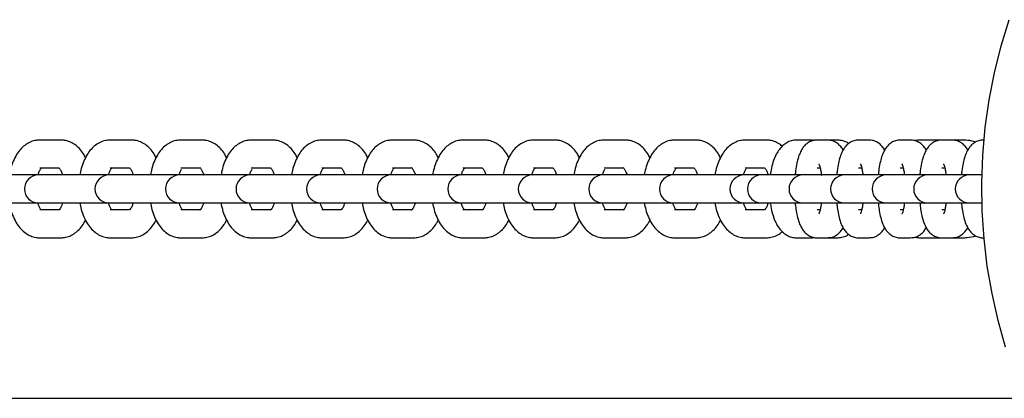
# Model space of a CAD drawing. Units: millimetres. Extents: x 0 to 1485, y 0 to 1050.
# Drawn here: x 1022 to 1043, y 748 to 757 of the extents above; entities that cross this region are included whole.
import ezdxf

# ---------------------------------------------------------------- set-up
doc = ezdxf.new("R2010")
doc.units = ezdxf.units.MM
doc.header["$LTSCALE"] = 50
doc.layers.add('SCHWARZ', color=7, linetype='Continuous')

msp = doc.modelspace()

# ---------------------------------------------------------------- linework, layer by layer
at = {"color": 7, "linetype": 'Continuous', "lineweight": 25}
for p, q in [((1022.659, 754.012), (1022.204, 754.012)), ((1024.176, 754.012), (1023.721, 754.012)), ((1025.693, 754.012), (1025.238, 754.012)), ((1027.209, 754.012), (1026.754, 754.012)), ((1028.726, 754.012), (1028.271, 754.012)), ((1030.243, 754.012), (1029.788, 754.012)), ((1031.76, 754.012), (1031.305, 754.012)), ((1033.277, 754.012), (1032.822, 754.012)), ((1034.794, 754.012), (1034.339, 754.012)), ((1036.311, 754.012), (1035.855, 754.012)), ((1037.827, 754.012), (1037.372, 754.012)), ((1038.819, 754.012), (1038.476, 754.012)), ((1038.87, 754.005), (1038.819, 754.012)), ((1038.889, 754.012), (1038.85, 754.008)), ((1038.918, 754.012), (1038.889, 754.012)), ((1039.141, 754.012), (1038.918, 754.012)), ((1039.344, 754.012), (1039.141, 754.012)), ((1040.035, 754.012), (1039.811, 754.012)), ((1040.928, 754.012), (1040.705, 754.012)), ((1041.599, 754.012), (1041.163, 754.012)), ((1041.822, 754.012), (1041.599, 754.012)), ((1042.035, 754.012), (1041.822, 754.012)), ((1042.506, 754.012), (1042.492, 754.012)), ((1022.204, 753.412), (1022.616, 753.412)), ((1023.721, 753.412), (1024.133, 753.412)), ((1025.238, 753.412), (1025.65, 753.412)), ((1026.754, 753.412), (1027.167, 753.412)), ((1028.271, 753.412), (1028.684, 753.412)), ((1029.788, 753.412), (1030.2, 753.412)), ((1031.305, 753.412), (1031.717, 753.412)), ((1032.822, 753.412), (1033.234, 753.412)), ((1034.339, 753.412), (1034.751, 753.412)), ((1035.855, 753.412), (1036.268, 753.412)), ((1037.372, 753.412), (1037.785, 753.412)), ((1038.918, 753.412), (1038.984, 753.412)), ((1039.811, 753.412), (1039.877, 753.412)), ((1040.705, 753.412), (1040.771, 753.412)), ((1041.599, 753.412), (1041.664, 753.412)), ((1022.176, 753.262), (1021.206, 753.262)), ((1022.268, 753.262), (1022.176, 753.262)), ((1022.723, 753.262), (1022.268, 753.262)), ((1023.693, 753.262), (1022.723, 753.262)), ((1023.785, 753.262), (1023.693, 753.262)), ((1024.24, 753.262), (1023.785, 753.262)), ((1025.21, 753.262), (1024.24, 753.262)), ((1025.302, 753.262), (1025.21, 753.262)), ((1025.757, 753.262), (1025.302, 753.262)), ((1026.726, 753.262), (1025.757, 753.262)), ((1026.818, 753.262), (1026.726, 753.262)), ((1027.274, 753.262), (1026.818, 753.262)), ((1028.243, 753.262), (1027.274, 753.262)), ((1028.335, 753.262), (1028.243, 753.262)), ((1028.79, 753.262), (1028.335, 753.262)), ((1029.76, 753.262), (1028.79, 753.262)), ((1029.852, 753.262), (1029.76, 753.262)), ((1030.307, 753.262), (1029.852, 753.262)), ((1031.277, 753.262), (1030.307, 753.262)), ((1031.369, 753.262), (1031.277, 753.262)), ((1031.824, 753.262), (1031.369, 753.262)), ((1032.794, 753.262), (1031.824, 753.262)), ((1032.886, 753.262), (1032.794, 753.262)), ((1033.341, 753.262), (1032.886, 753.262)), ((1034.311, 753.262), (1033.341, 753.262)), ((1034.403, 753.262), (1034.311, 753.262)), ((1034.858, 753.262), (1034.403, 753.262)), ((1035.828, 753.262), (1034.858, 753.262)), ((1035.92, 753.262), (1035.828, 753.262)), ((1036.375, 753.262), (1035.92, 753.262)), ((1037.344, 753.262), (1036.375, 753.262)), ((1037.436, 753.262), (1037.344, 753.262)), ((1037.721, 753.262), (1037.436, 753.262)), ((1037.744, 753.262), (1037.721, 753.262)), ((1037.968, 753.262), (1037.744, 753.262)), ((1038.615, 753.262), (1037.968, 753.262)), ((1038.638, 753.262), (1038.615, 753.262)), ((1038.861, 753.262), (1038.638, 753.262)), ((1039.508, 753.262), (1038.861, 753.262)), ((1039.532, 753.262), (1039.508, 753.262)), ((1039.755, 753.262), (1039.532, 753.262)), ((1040.402, 753.262), (1039.755, 753.262)), ((1040.425, 753.262), (1040.402, 753.262)), ((1040.649, 753.262), (1040.425, 753.262)), ((1041.295, 753.262), (1040.649, 753.262)), ((1041.319, 753.262), (1041.295, 753.262)), ((1041.542, 753.262), (1041.319, 753.262)), ((1042.189, 753.262), (1041.542, 753.262)), ((1042.212, 753.262), (1042.189, 753.262)), ((1042.436, 753.262), (1042.212, 753.262)), ((1042.462, 753.262), (1042.436, 753.262)), ((1021.206, 752.662), (1022.176, 752.662)), ((1022.176, 752.662), (1022.268, 752.662)), ((1022.268, 752.662), (1022.723, 752.662)), ((1022.723, 752.662), (1023.693, 752.662)), ((1023.693, 752.662), (1023.785, 752.662)), ((1023.785, 752.662), (1024.24, 752.662)), ((1024.24, 752.662), (1025.21, 752.662)), ((1025.21, 752.662), (1025.302, 752.662)), ((1025.302, 752.662), (1025.757, 752.662)), ((1025.757, 752.662), (1026.726, 752.662)), ((1026.726, 752.662), (1026.818, 752.662)), ((1026.818, 752.662), (1027.274, 752.662)), ((1027.274, 752.662), (1028.243, 752.662)), ((1028.243, 752.662), (1028.335, 752.662)), ((1028.335, 752.662), (1028.79, 752.662)), ((1028.79, 752.662), (1029.76, 752.662)), ((1029.76, 752.662), (1029.852, 752.662)), ((1029.852, 752.662), (1030.307, 752.662)), ((1030.307, 752.662), (1031.277, 752.662)), ((1031.277, 752.662), (1031.369, 752.662)), ((1031.369, 752.662), (1031.824, 752.662)), ((1031.824, 752.662), (1032.794, 752.662)), ((1032.794, 752.662), (1032.886, 752.662)), ((1032.886, 752.662), (1033.341, 752.662)), ((1033.341, 752.662), (1034.311, 752.662)), ((1034.311, 752.662), (1034.403, 752.662)), ((1034.403, 752.662), (1034.858, 752.662)), ((1034.858, 752.662), (1035.828, 752.662)), ((1035.828, 752.662), (1035.92, 752.662)), ((1035.92, 752.662), (1036.375, 752.662)), ((1036.375, 752.662), (1037.344, 752.662)), ((1037.344, 752.662), (1037.436, 752.662)), ((1037.436, 752.662), (1037.721, 752.662)), ((1037.721, 752.662), (1037.744, 752.662)), ((1037.744, 752.662), (1037.968, 752.662)), ((1037.968, 752.662), (1038.615, 752.662)), ((1038.615, 752.662), (1038.638, 752.662)), ((1038.638, 752.662), (1038.861, 752.662)), ((1038.861, 752.662), (1039.508, 752.662)), ((1039.508, 752.662), (1039.532, 752.662)), ((1039.532, 752.662), (1039.755, 752.662)), ((1039.755, 752.662), (1040.402, 752.662)), ((1040.402, 752.662), (1040.425, 752.662)), ((1040.425, 752.662), (1040.649, 752.662)), ((1040.649, 752.662), (1041.295, 752.662)), ((1041.295, 752.662), (1041.319, 752.662)), ((1041.319, 752.662), (1041.542, 752.662)), ((1041.542, 752.662), (1042.189, 752.662)), ((1042.189, 752.662), (1042.212, 752.662)), ((1042.212, 752.662), (1042.436, 752.662)), ((1042.436, 752.662), (1042.462, 752.662)), ((1022.615, 752.512), (1022.204, 752.512)), ((1024.132, 752.512), (1023.721, 752.512)), ((1025.649, 752.512), (1025.238, 752.512)), ((1027.166, 752.512), (1026.754, 752.512)), ((1028.683, 752.512), (1028.271, 752.512)), ((1030.2, 752.512), (1029.788, 752.512)), ((1031.717, 752.512), (1031.305, 752.512)), ((1033.233, 752.512), (1032.822, 752.512)), ((1034.75, 752.512), (1034.339, 752.512)), ((1036.267, 752.512), (1035.855, 752.512)), ((1037.784, 752.512), (1037.372, 752.512)), ((1038.983, 752.512), (1038.918, 752.512)), ((1039.877, 752.512), (1039.811, 752.512)), ((1040.77, 752.512), (1040.705, 752.512)), ((1041.664, 752.512), (1041.599, 752.512)), ((1022.204, 751.912), (1022.659, 751.912)), ((1023.721, 751.912), (1024.176, 751.912)), ((1025.238, 751.912), (1025.693, 751.912)), ((1026.754, 751.912), (1027.209, 751.912)), ((1028.271, 751.912), (1028.726, 751.912)), ((1029.788, 751.912), (1030.243, 751.912)), ((1031.305, 751.912), (1031.76, 751.912)), ((1032.822, 751.912), (1033.277, 751.912)), ((1034.339, 751.912), (1034.794, 751.912)), ((1035.855, 751.912), (1036.311, 751.912)), ((1037.372, 751.912), (1037.827, 751.912)), ((1038.476, 751.912), (1038.819, 751.912)), ((1038.819, 751.912), (1038.869, 751.919)), ((1038.824, 751.917), (1038.889, 751.912)), ((1038.889, 751.912), (1038.918, 751.912)), ((1038.911, 751.912), (1038.918, 751.912)), ((1038.918, 751.912), (1039.141, 751.912)), ((1039.141, 751.912), (1039.344, 751.912)), ((1039.805, 751.912), (1039.811, 751.912)), ((1039.811, 751.912), (1040.035, 751.912)), ((1040.698, 751.912), (1040.705, 751.912)), ((1040.705, 751.912), (1040.928, 751.912)), ((1041.163, 751.912), (1041.599, 751.912)), ((1041.592, 751.912), (1041.599, 751.912)), ((1041.599, 751.912), (1041.822, 751.912)), ((1041.822, 751.912), (1042.035, 751.912)), ((1042.485, 751.912), (1042.492, 751.912)), ((1042.492, 751.912), (1042.506, 751.912))]:
    msp.add_line(p, q, dxfattribs=at)
at = {"color": 7, "linetype": 'Continuous', "lineweight": 25, "flags": 128}
msp.add_lwpolyline([(1042.972, 749.562), (1042.811, 750.131), (1042.679, 750.711), (1042.578, 751.298), (1042.507, 751.892), (1042.467, 752.489), (1042.459, 753.088), (1042.481, 753.687), (1042.533, 754.283), (1042.617, 754.874), (1042.731, 755.459), (1042.875, 756.034), (1043.049, 756.599)], dxfattribs=at)
at = {"color": 7, "linetype": 'Continuous', "lineweight": 25}
for centre in [(1022.176, 752.962), (1023.693, 752.962), (1025.21, 752.962), (1026.726, 752.962), (1028.243, 752.962), (1029.76, 752.962), (1031.277, 752.962), (1032.794, 752.962), (1034.311, 752.962), (1035.828, 752.962), (1037.344, 752.962), (1037.721, 752.962), (1038.615, 752.962), (1039.508, 752.962), (1040.402, 752.962), (1041.295, 752.962), (1042.189, 752.962)]:
    msp.add_arc(centre, 0.3, 90, 270, dxfattribs=at)
for points, knots in [([(1022.204, 754.012), (1022.169, 754.01), (1022.094, 754.005), (1021.984, 753.965), (1021.879, 753.9), (1021.786, 753.812), (1021.703, 753.699), (1021.634, 753.561), (1021.581, 753.414), (1021.561, 753.309), (1021.552, 753.262)], [0, 0, 0, 0, 0.100147, 0.217677, 0.335511, 0.458808, 0.591466, 0.733939, 0.881621, 1, 1, 1, 1]), ([(1023.19, 753.63), (1023.176, 753.658), (1023.14, 753.732), (1023.063, 753.827), (1022.964, 753.916), (1022.855, 753.976), (1022.751, 754.007), (1022.685, 754.01), (1022.659, 754.012)], [0, 0, 0, 0, 0.129433, 0.33752, 0.530383, 0.711085, 0.885151, 1, 1, 1, 1]), ([(1023.721, 754.012), (1023.686, 754.01), (1023.611, 754.005), (1023.501, 753.965), (1023.396, 753.9), (1023.303, 753.812), (1023.22, 753.699), (1023.15, 753.561), (1023.098, 753.414), (1023.078, 753.309), (1023.069, 753.262)], [0, 0, 0, 0, 0.100147, 0.2176768, 0.3355113, 0.4588085, 0.591466, 0.7339392, 0.8816209, 1, 1, 1, 1]), ([(1024.706, 753.63), (1024.693, 753.658), (1024.656, 753.732), (1024.58, 753.827), (1024.481, 753.916), (1024.372, 753.976), (1024.268, 754.007), (1024.202, 754.01), (1024.176, 754.012)], [0, 0, 0, 0, 0.129433, 0.33752, 0.530383, 0.711085, 0.885151, 1, 1, 1, 1]), ([(1025.238, 754.012), (1025.203, 754.01), (1025.127, 754.005), (1025.017, 753.965), (1024.913, 753.9), (1024.819, 753.812), (1024.737, 753.699), (1024.667, 753.561), (1024.615, 753.414), (1024.595, 753.309), (1024.586, 753.262)], [0, 0, 0, 0, 0.100147, 0.2176768, 0.3355113, 0.4588085, 0.591466, 0.7339392, 0.8816209, 1, 1, 1, 1]), ([(1026.223, 753.63), (1026.209, 753.658), (1026.173, 753.732), (1026.097, 753.827), (1025.998, 753.916), (1025.889, 753.976), (1025.785, 754.007), (1025.719, 754.01), (1025.693, 754.012)], [0, 0, 0, 0, 0.129433, 0.33752, 0.530383, 0.711085, 0.885151, 1, 1, 1, 1]), ([(1026.754, 754.012), (1026.72, 754.01), (1026.644, 754.005), (1026.534, 753.965), (1026.43, 753.9), (1026.336, 753.812), (1026.254, 753.699), (1026.184, 753.561), (1026.132, 753.414), (1026.112, 753.309), (1026.103, 753.262)], [0, 0, 0, 0, 0.100147, 0.217677, 0.335511, 0.458808, 0.591466, 0.733939, 0.881621, 1, 1, 1, 1]), ([(1027.74, 753.63), (1027.726, 753.658), (1027.69, 753.732), (1027.613, 753.827), (1027.515, 753.916), (1027.406, 753.976), (1027.302, 754.007), (1027.236, 754.01), (1027.209, 754.012)], [0, 0, 0, 0, 0.129433, 0.33752, 0.530383, 0.711085, 0.885151, 1, 1, 1, 1]), ([(1028.271, 754.012), (1028.237, 754.01), (1028.161, 754.005), (1028.051, 753.965), (1027.946, 753.9), (1027.853, 753.812), (1027.771, 753.699), (1027.701, 753.561), (1027.648, 753.414), (1027.628, 753.309), (1027.619, 753.262)], [0, 0, 0, 0, 0.100147, 0.217677, 0.335511, 0.458808, 0.591466, 0.733939, 0.881621, 1, 1, 1, 1]), ([(1029.257, 753.63), (1029.243, 753.658), (1029.207, 753.732), (1029.13, 753.827), (1029.032, 753.916), (1028.923, 753.976), (1028.819, 754.007), (1028.753, 754.01), (1028.726, 754.012)], [0, 0, 0, 0, 0.129433, 0.33752, 0.530383, 0.711085, 0.885151, 1, 1, 1, 1]), ([(1029.788, 754.012), (1029.753, 754.01), (1029.678, 754.005), (1029.568, 753.965), (1029.463, 753.9), (1029.37, 753.812), (1029.287, 753.699), (1029.218, 753.561), (1029.165, 753.414), (1029.145, 753.309), (1029.136, 753.262)], [0, 0, 0, 0, 0.100147, 0.217677, 0.335511, 0.458808, 0.591466, 0.733939, 0.881621, 1, 1, 1, 1]), ([(1030.774, 753.63), (1030.76, 753.658), (1030.724, 753.732), (1030.647, 753.827), (1030.549, 753.916), (1030.439, 753.976), (1030.336, 754.007), (1030.269, 754.01), (1030.243, 754.012)], [0, 0, 0, 0, 0.129433, 0.33752, 0.530383, 0.711085, 0.885151, 1, 1, 1, 1]), ([(1031.305, 754.012), (1031.27, 754.01), (1031.195, 754.005), (1031.085, 753.965), (1030.98, 753.9), (1030.887, 753.812), (1030.804, 753.699), (1030.735, 753.561), (1030.682, 753.414), (1030.662, 753.309), (1030.653, 753.262)], [0, 0, 0, 0, 0.100147, 0.217677, 0.335511, 0.458808, 0.591466, 0.733939, 0.881621, 1, 1, 1, 1]), ([(1032.291, 753.63), (1032.277, 753.658), (1032.241, 753.732), (1032.164, 753.827), (1032.065, 753.916), (1031.956, 753.976), (1031.852, 754.007), (1031.786, 754.01), (1031.76, 754.012)], [0, 0, 0, 0, 0.129433, 0.33752, 0.530383, 0.711085, 0.885151, 1, 1, 1, 1]), ([(1032.822, 754.012), (1032.787, 754.01), (1032.712, 754.005), (1032.602, 753.965), (1032.497, 753.9), (1032.404, 753.812), (1032.321, 753.699), (1032.251, 753.561), (1032.199, 753.414), (1032.179, 753.309), (1032.17, 753.262)], [0, 0, 0, 0, 0.100147, 0.217677, 0.335511, 0.458808, 0.591466, 0.733939, 0.881621, 1, 1, 1, 1]), ([(1033.807, 753.63), (1033.794, 753.658), (1033.758, 753.732), (1033.681, 753.827), (1033.582, 753.916), (1033.473, 753.976), (1033.369, 754.007), (1033.303, 754.01), (1033.277, 754.012)], [0, 0, 0, 0, 0.129433, 0.33752, 0.530383, 0.711085, 0.885151, 1, 1, 1, 1]), ([(1034.339, 754.012), (1034.304, 754.01), (1034.229, 754.005), (1034.118, 753.965), (1034.014, 753.9), (1033.92, 753.812), (1033.838, 753.699), (1033.768, 753.561), (1033.716, 753.414), (1033.696, 753.309), (1033.687, 753.262)], [0, 0, 0, 0, 0.100147, 0.217677, 0.335511, 0.458808, 0.591466, 0.733939, 0.881621, 1, 1, 1, 1]), ([(1035.324, 753.63), (1035.31, 753.658), (1035.274, 753.732), (1035.198, 753.827), (1035.099, 753.916), (1034.99, 753.976), (1034.886, 754.007), (1034.82, 754.01), (1034.794, 754.012)], [0, 0, 0, 0, 0.129433, 0.33752, 0.530383, 0.711085, 0.885151, 1, 1, 1, 1]), ([(1035.855, 754.012), (1035.821, 754.01), (1035.745, 754.005), (1035.635, 753.965), (1035.531, 753.9), (1035.437, 753.812), (1035.355, 753.699), (1035.285, 753.561), (1035.233, 753.414), (1035.213, 753.309), (1035.204, 753.262)], [0, 0, 0, 0, 0.100147, 0.217677, 0.335511, 0.458808, 0.591466, 0.733939, 0.881621, 1, 1, 1, 1]), ([(1036.841, 753.63), (1036.827, 753.658), (1036.791, 753.732), (1036.714, 753.827), (1036.616, 753.916), (1036.507, 753.976), (1036.403, 754.007), (1036.337, 754.01), (1036.311, 754.012)], [0, 0, 0, 0, 0.129433, 0.33752, 0.530383, 0.711085, 0.885151, 1, 1, 1, 1]), ([(1037.372, 754.012), (1037.338, 754.01), (1037.262, 754.005), (1037.152, 753.965), (1037.047, 753.9), (1036.954, 753.812), (1036.872, 753.699), (1036.802, 753.561), (1036.75, 753.414), (1036.729, 753.309), (1036.721, 753.262)], [0, 0, 0, 0, 0.100147, 0.217677, 0.335511, 0.458808, 0.591466, 0.733939, 0.881621, 1, 1, 1, 1]), ([(1038.168, 753.878), (1038.155, 753.89), (1038.112, 753.93), (1038.023, 753.975), (1037.92, 754.007), (1037.854, 754.01), (1037.827, 754.012)], [0, 0, 0, 0, 0.143442, 0.473033, 0.790522, 1, 1, 1, 1]), ([(1038.476, 754.012), (1038.438, 754.009), (1038.364, 754.003), (1038.263, 753.958), (1038.177, 753.894), (1038.103, 753.81), (1038.036, 753.704), (1037.98, 753.57), (1037.936, 753.421), (1037.919, 753.312), (1037.912, 753.262)], [0, 0, 0, 0, 0.1112, 0.217253, 0.323975, 0.438423, 0.567983, 0.715976, 0.8702, 1, 1, 1, 1]), ([(1038.918, 754.012), (1038.884, 754.009), (1038.818, 754.003), (1038.731, 753.962), (1038.661, 753.906), (1038.605, 753.838), (1038.557, 753.754), (1038.516, 753.648), (1038.481, 753.513), (1038.458, 753.381), (1038.45, 753.292), (1038.447, 753.262)], [0, 0, 0, 0, 0.096196, 0.186939, 0.275418, 0.368739, 0.476395, 0.613764, 0.764175, 0.919912, 1, 1, 1, 1]), ([(1039.476, 753.793), (1039.472, 753.801), (1039.457, 753.836), (1039.414, 753.889), (1039.344, 753.952), (1039.257, 753.997), (1039.186, 754.011), (1039.147, 754.012), (1039.141, 754.012)], [0, 0, 0, 0, 0.069134, 0.304349, 0.527687, 0.745505, 0.962833, 1, 1, 1, 1]), ([(1039.811, 754.012), (1039.777, 754.009), (1039.711, 754.003), (1039.624, 753.962), (1039.555, 753.906), (1039.499, 753.838), (1039.451, 753.754), (1039.41, 753.648), (1039.375, 753.513), (1039.351, 753.381), (1039.343, 753.292), (1039.34, 753.262)], [0, 0, 0, 0, 0.0961957, 0.1869387, 0.2754179, 0.3687387, 0.4763949, 0.6137644, 0.7641748, 0.9199116, 1, 1, 1, 1]), ([(1039.6, 753.938), (1039.579, 753.95), (1039.525, 753.983), (1039.436, 754.007), (1039.37, 754.01), (1039.344, 754.012)], [0, 0, 0, 0, 0.267267, 0.708726, 1, 1, 1, 1]), ([(1040.37, 753.793), (1040.366, 753.801), (1040.351, 753.836), (1040.307, 753.889), (1040.238, 753.952), (1040.151, 753.997), (1040.079, 754.011), (1040.04, 754.012), (1040.035, 754.012)], [0, 0, 0, 0, 0.069134, 0.304349, 0.527687, 0.745505, 0.962833, 1, 1, 1, 1]), ([(1040.705, 754.012), (1040.671, 754.009), (1040.605, 754.003), (1040.518, 753.962), (1040.448, 753.906), (1040.392, 753.838), (1040.344, 753.754), (1040.303, 753.648), (1040.268, 753.513), (1040.245, 753.381), (1040.237, 753.292), (1040.234, 753.262)], [0, 0, 0, 0, 0.096196, 0.186939, 0.275418, 0.368739, 0.476395, 0.613764, 0.764175, 0.919912, 1, 1, 1, 1]), ([(1041.263, 753.793), (1041.26, 753.801), (1041.244, 753.836), (1041.201, 753.889), (1041.132, 753.952), (1041.044, 753.997), (1040.973, 754.011), (1040.934, 754.012), (1040.928, 754.012)], [0, 0, 0, 0, 0.069134, 0.304349, 0.527687, 0.745505, 0.962833, 1, 1, 1, 1]), ([(1041.163, 754.012), (1041.126, 754.012), (1041.076, 754.012), (1041.027, 754.001), (1041.014, 753.998)], [0, 0, 0, 0, 0.7429066, 1, 1, 1, 1]), ([(1041.599, 754.012), (1041.565, 754.009), (1041.498, 754.003), (1041.412, 753.962), (1041.342, 753.906), (1041.286, 753.838), (1041.238, 753.754), (1041.197, 753.648), (1041.162, 753.513), (1041.138, 753.381), (1041.13, 753.292), (1041.128, 753.262)], [0, 0, 0, 0, 0.096196, 0.186939, 0.275418, 0.368739, 0.476395, 0.613764, 0.764175, 0.919912, 1, 1, 1, 1]), ([(1042.157, 753.793), (1042.153, 753.801), (1042.138, 753.836), (1042.095, 753.889), (1042.025, 753.952), (1041.938, 753.997), (1041.866, 754.011), (1041.828, 754.012), (1041.822, 754.012)], [0, 0, 0, 0, 0.0691336, 0.3043491, 0.5276869, 0.7455048, 0.9628326, 1, 1, 1, 1]), ([(1042.492, 754.012), (1042.458, 754.009), (1042.392, 754.003), (1042.305, 753.962), (1042.235, 753.906), (1042.179, 753.838), (1042.132, 753.754), (1042.09, 753.648), (1042.056, 753.513), (1042.032, 753.381), (1042.024, 753.292), (1042.021, 753.262)], [0, 0, 0, 0, 0.096196, 0.186939, 0.275418, 0.368739, 0.476395, 0.613764, 0.764175, 0.919912, 1, 1, 1, 1]), ([(1042.324, 753.966), (1042.313, 753.971), (1042.245, 753.996), (1042.147, 754.008), (1042.061, 754.011), (1042.035, 754.012)], [0, 0, 0, 0, 0.125295, 0.732514, 1, 1, 1, 1]), ([(1022.167, 753.26), (1022.174, 753.282), (1022.19, 753.334), (1022.217, 753.384), (1022.228, 753.398), (1022.232, 753.402)], [0, 0, 0, 0, 0.332549, 0.779084, 1, 1, 1, 1]), ([(1022.616, 753.421), (1022.616, 753.421), (1022.615, 753.422), (1022.638, 753.398), (1022.667, 753.343), (1022.688, 753.295), (1022.696, 753.262), (1022.696, 753.262)], [0, 0, 0, 0, 0.169179, 0.438108, 0.709774, 0.993337, 1, 1, 1, 1]), ([(1023.684, 753.26), (1023.691, 753.282), (1023.707, 753.334), (1023.734, 753.384), (1023.745, 753.398), (1023.749, 753.402)], [0, 0, 0, 0, 0.332549, 0.779084, 1, 1, 1, 1]), ([(1024.133, 753.421), (1024.132, 753.421), (1024.132, 753.422), (1024.154, 753.398), (1024.183, 753.343), (1024.205, 753.295), (1024.213, 753.262), (1024.213, 753.262)], [0, 0, 0, 0, 0.169179, 0.438108, 0.709774, 0.993337, 1, 1, 1, 1]), ([(1025.201, 753.26), (1025.207, 753.282), (1025.223, 753.334), (1025.247, 753.377), (1025.255, 753.388), (1025.256, 753.389)], [0, 0, 0, 0, 0.404789, 0.948325, 1, 1, 1, 1]), ([(1025.649, 753.421), (1025.649, 753.421), (1025.649, 753.422), (1025.671, 753.398), (1025.7, 753.343), (1025.722, 753.295), (1025.73, 753.262), (1025.73, 753.262)], [0, 0, 0, 0, 0.169179, 0.438108, 0.709774, 0.993337, 1, 1, 1, 1]), ([(1026.717, 753.26), (1026.724, 753.282), (1026.74, 753.334), (1026.763, 753.377), (1026.772, 753.388), (1026.773, 753.389)], [0, 0, 0, 0, 0.404789, 0.948325, 1, 1, 1, 1]), ([(1027.166, 753.421), (1027.166, 753.421), (1027.166, 753.422), (1027.188, 753.398), (1027.217, 753.343), (1027.239, 753.295), (1027.247, 753.262), (1027.247, 753.262)], [0, 0, 0, 0, 0.169179, 0.438108, 0.709774, 0.993337, 1, 1, 1, 1]), ([(1028.234, 753.26), (1028.241, 753.282), (1028.257, 753.334), (1028.284, 753.384), (1028.296, 753.398), (1028.299, 753.402)], [0, 0, 0, 0, 0.332549, 0.779084, 1, 1, 1, 1]), ([(1028.683, 753.421), (1028.683, 753.421), (1028.683, 753.422), (1028.705, 753.398), (1028.734, 753.343), (1028.756, 753.295), (1028.764, 753.262), (1028.764, 753.262)], [0, 0, 0, 0, 0.169179, 0.438108, 0.709774, 0.993337, 1, 1, 1, 1]), ([(1029.751, 753.26), (1029.758, 753.282), (1029.774, 753.334), (1029.801, 753.384), (1029.813, 753.398), (1029.816, 753.402)], [0, 0, 0, 0, 0.332549, 0.779084, 1, 1, 1, 1]), ([(1030.2, 753.421), (1030.2, 753.421), (1030.2, 753.422), (1030.222, 753.398), (1030.251, 753.343), (1030.273, 753.295), (1030.281, 753.262), (1030.281, 753.262)], [0, 0, 0, 0, 0.169179, 0.438108, 0.709774, 0.993337, 1, 1, 1, 1]), ([(1031.268, 753.26), (1031.275, 753.282), (1031.291, 753.334), (1031.318, 753.384), (1031.329, 753.398), (1031.333, 753.402)], [0, 0, 0, 0, 0.332549, 0.779084, 1, 1, 1, 1]), ([(1031.717, 753.421), (1031.717, 753.421), (1031.716, 753.422), (1031.739, 753.398), (1031.768, 753.343), (1031.79, 753.295), (1031.797, 753.262), (1031.798, 753.262)], [0, 0, 0, 0, 0.169179, 0.438108, 0.709774, 0.993337, 1, 1, 1, 1]), ([(1032.785, 753.26), (1032.792, 753.282), (1032.808, 753.334), (1032.835, 753.384), (1032.846, 753.398), (1032.85, 753.402)], [0, 0, 0, 0, 0.332549, 0.779084, 1, 1, 1, 1]), ([(1033.234, 753.421), (1033.234, 753.421), (1033.233, 753.422), (1033.256, 753.398), (1033.284, 753.343), (1033.306, 753.295), (1033.314, 753.262), (1033.314, 753.262)], [0, 0, 0, 0, 0.169179, 0.438108, 0.709774, 0.993337, 1, 1, 1, 1]), ([(1034.302, 753.26), (1034.309, 753.282), (1034.325, 753.334), (1034.348, 753.377), (1034.356, 753.388), (1034.357, 753.389)], [0, 0, 0, 0, 0.404789, 0.948325, 1, 1, 1, 1]), ([(1034.751, 753.421), (1034.75, 753.421), (1034.75, 753.422), (1034.772, 753.398), (1034.801, 753.343), (1034.823, 753.295), (1034.831, 753.262), (1034.831, 753.262)], [0, 0, 0, 0, 0.169179, 0.438108, 0.709774, 0.993337, 1, 1, 1, 1]), ([(1035.819, 753.26), (1035.825, 753.282), (1035.842, 753.334), (1035.869, 753.384), (1035.88, 753.398), (1035.884, 753.402)], [0, 0, 0, 0, 0.3325492, 0.779084, 1, 1, 1, 1]), ([(1036.267, 753.421), (1036.267, 753.421), (1036.267, 753.422), (1036.289, 753.398), (1036.318, 753.343), (1036.34, 753.295), (1036.348, 753.262), (1036.348, 753.262)], [0, 0, 0, 0, 0.169179, 0.438108, 0.709774, 0.993337, 1, 1, 1, 1]), ([(1037.336, 753.262), (1037.343, 753.283), (1037.359, 753.334), (1037.381, 753.377), (1037.39, 753.388), (1037.391, 753.389)], [0, 0, 0, 0, 0.397803, 0.947719, 1, 1, 1, 1]), ([(1037.784, 753.421), (1037.784, 753.421), (1037.784, 753.422), (1037.806, 753.398), (1037.835, 753.343), (1037.857, 753.295), (1037.865, 753.262), (1037.865, 753.262)], [0, 0, 0, 0, 0.169179, 0.438108, 0.709774, 0.993337, 1, 1, 1, 1]), ([(1038.956, 753.499), (1038.956, 753.498), (1038.957, 753.498), (1038.969, 753.469), (1038.984, 753.414), (1039, 753.34), (1039.007, 753.279), (1039.01, 753.253)], [0, 0, 0, 0, 0.125126, 0.320878, 0.546589, 0.801198, 1, 1, 1, 1]), ([(1039.85, 753.499), (1039.85, 753.498), (1039.85, 753.498), (1039.862, 753.469), (1039.878, 753.414), (1039.893, 753.341), (1039.9, 753.281), (1039.904, 753.255)], [0, 0, 0, 0, 0.12575, 0.322477, 0.549314, 0.805192, 1, 1, 1, 1]), ([(1040.743, 753.499), (1040.743, 753.498), (1040.744, 753.498), (1040.756, 753.469), (1040.771, 753.414), (1040.786, 753.343), (1040.793, 753.285), (1040.796, 753.262)], [0, 0, 0, 0, 0.128056, 0.328391, 0.559387, 0.819958, 1, 1, 1, 1]), ([(1041.637, 753.499), (1041.637, 753.498), (1041.637, 753.498), (1041.649, 753.469), (1041.665, 753.414), (1041.68, 753.343), (1041.687, 753.285), (1041.69, 753.262)], [0, 0, 0, 0, 0.128056, 0.328391, 0.559387, 0.819958, 1, 1, 1, 1]), ([(1021.552, 752.662), (1021.561, 752.614), (1021.582, 752.507), (1021.636, 752.355), (1021.71, 752.212), (1021.799, 752.096), (1021.899, 752.008), (1022.007, 751.947), (1022.111, 751.916), (1022.178, 751.913), (1022.204, 751.912)], [0, 0, 0, 0, 0.1206578, 0.2699917, 0.4238294, 0.5615482, 0.689192, 0.8087864, 0.9239894, 1, 1, 1, 1]), ([(1022.225, 752.53), (1022.215, 752.545), (1022.196, 752.576), (1022.177, 752.63), (1022.168, 752.656)], [0, 0, 0, 0, 0.499311, 1, 1, 1, 1]), ([(1022.695, 752.662), (1022.688, 752.64), (1022.672, 752.588), (1022.642, 752.534), (1022.617, 752.503), (1022.616, 752.503), (1022.616, 752.503)], [0, 0, 0, 0, 0.215105, 0.512461, 0.798735, 1, 1, 1, 1]), ([(1023.069, 752.662), (1023.078, 752.614), (1023.099, 752.507), (1023.153, 752.355), (1023.227, 752.212), (1023.316, 752.096), (1023.415, 752.008), (1023.524, 751.947), (1023.628, 751.916), (1023.694, 751.913), (1023.721, 751.912)], [0, 0, 0, 0, 0.1206578, 0.2699917, 0.4238294, 0.5615482, 0.689192, 0.8087864, 0.9239894, 1, 1, 1, 1]), ([(1023.742, 752.53), (1023.732, 752.545), (1023.713, 752.576), (1023.694, 752.63), (1023.685, 752.656)], [0, 0, 0, 0, 0.499311, 1, 1, 1, 1]), ([(1024.212, 752.662), (1024.205, 752.64), (1024.189, 752.588), (1024.159, 752.534), (1024.133, 752.503), (1024.133, 752.503), (1024.133, 752.503)], [0, 0, 0, 0, 0.215105, 0.512461, 0.798735, 1, 1, 1, 1]), ([(1024.586, 752.662), (1024.595, 752.614), (1024.615, 752.507), (1024.67, 752.355), (1024.744, 752.212), (1024.833, 752.096), (1024.932, 752.008), (1025.041, 751.947), (1025.145, 751.916), (1025.211, 751.913), (1025.238, 751.912)], [0, 0, 0, 0, 0.120658, 0.269992, 0.423829, 0.561548, 0.689192, 0.808786, 0.923989, 1, 1, 1, 1]), ([(1025.258, 752.53), (1025.249, 752.545), (1025.23, 752.576), (1025.211, 752.63), (1025.202, 752.656)], [0, 0, 0, 0, 0.499311, 1, 1, 1, 1]), ([(1025.729, 752.662), (1025.722, 752.64), (1025.706, 752.588), (1025.676, 752.534), (1025.65, 752.503), (1025.65, 752.503), (1025.65, 752.503)], [0, 0, 0, 0, 0.215105, 0.512461, 0.798735, 1, 1, 1, 1]), ([(1026.102, 752.662), (1026.112, 752.614), (1026.132, 752.507), (1026.187, 752.355), (1026.261, 752.212), (1026.35, 752.096), (1026.449, 752.008), (1026.558, 751.947), (1026.662, 751.916), (1026.728, 751.913), (1026.754, 751.912)], [0, 0, 0, 0, 0.120658, 0.269992, 0.423829, 0.561548, 0.689192, 0.808786, 0.923989, 1, 1, 1, 1]), ([(1026.775, 752.53), (1026.766, 752.545), (1026.746, 752.576), (1026.728, 752.63), (1026.718, 752.656)], [0, 0, 0, 0, 0.499311, 1, 1, 1, 1]), ([(1027.246, 752.662), (1027.239, 752.64), (1027.223, 752.588), (1027.193, 752.534), (1027.167, 752.503), (1027.167, 752.503), (1027.166, 752.503)], [0, 0, 0, 0, 0.2151048, 0.5124614, 0.7987348, 1, 1, 1, 1]), ([(1027.619, 752.662), (1027.629, 752.614), (1027.649, 752.507), (1027.704, 752.355), (1027.778, 752.212), (1027.867, 752.096), (1027.966, 752.008), (1028.075, 751.947), (1028.179, 751.916), (1028.245, 751.913), (1028.271, 751.912)], [0, 0, 0, 0, 0.1206578, 0.2699917, 0.4238294, 0.5615482, 0.689192, 0.8087864, 0.9239894, 1, 1, 1, 1]), ([(1028.292, 752.53), (1028.283, 752.545), (1028.263, 752.576), (1028.245, 752.63), (1028.235, 752.656)], [0, 0, 0, 0, 0.499311, 1, 1, 1, 1]), ([(1028.763, 752.662), (1028.756, 752.64), (1028.739, 752.588), (1028.71, 752.534), (1028.684, 752.503), (1028.683, 752.503), (1028.683, 752.503)], [0, 0, 0, 0, 0.215105, 0.512461, 0.798735, 1, 1, 1, 1]), ([(1029.136, 752.662), (1029.145, 752.614), (1029.166, 752.507), (1029.221, 752.355), (1029.294, 752.212), (1029.384, 752.096), (1029.483, 752.008), (1029.592, 751.947), (1029.696, 751.916), (1029.762, 751.913), (1029.788, 751.912)], [0, 0, 0, 0, 0.120658, 0.269992, 0.423829, 0.561548, 0.689192, 0.808786, 0.923989, 1, 1, 1, 1]), ([(1029.809, 752.53), (1029.799, 752.545), (1029.78, 752.576), (1029.762, 752.63), (1029.752, 752.656)], [0, 0, 0, 0, 0.499311, 1, 1, 1, 1]), ([(1030.279, 752.662), (1030.273, 752.64), (1030.256, 752.588), (1030.227, 752.534), (1030.201, 752.503), (1030.2, 752.503), (1030.2, 752.503)], [0, 0, 0, 0, 0.215105, 0.512461, 0.798735, 1, 1, 1, 1]), ([(1030.653, 752.662), (1030.662, 752.614), (1030.683, 752.507), (1030.738, 752.355), (1030.811, 752.212), (1030.9, 752.096), (1031, 752.008), (1031.109, 751.947), (1031.212, 751.916), (1031.279, 751.913), (1031.305, 751.912)], [0, 0, 0, 0, 0.120658, 0.269992, 0.423829, 0.561548, 0.689192, 0.808786, 0.923989, 1, 1, 1, 1]), ([(1031.333, 752.521), (1031.331, 752.524), (1031.322, 752.534), (1031.296, 752.579), (1031.278, 752.63), (1031.269, 752.656)], [0, 0, 0, 0, 0.143288, 0.571054, 1, 1, 1, 1]), ([(1031.796, 752.662), (1031.789, 752.64), (1031.773, 752.588), (1031.744, 752.534), (1031.718, 752.503), (1031.717, 752.503), (1031.717, 752.503)], [0, 0, 0, 0, 0.215105, 0.512461, 0.798735, 1, 1, 1, 1]), ([(1032.17, 752.662), (1032.179, 752.614), (1032.2, 752.507), (1032.254, 752.355), (1032.328, 752.212), (1032.417, 752.096), (1032.516, 752.008), (1032.625, 751.947), (1032.729, 751.916), (1032.795, 751.913), (1032.822, 751.912)], [0, 0, 0, 0, 0.120658, 0.269992, 0.423829, 0.561548, 0.689192, 0.808786, 0.923989, 1, 1, 1, 1]), ([(1032.843, 752.53), (1032.833, 752.545), (1032.814, 752.576), (1032.795, 752.63), (1032.786, 752.656)], [0, 0, 0, 0, 0.499311, 1, 1, 1, 1]), ([(1033.313, 752.662), (1033.306, 752.64), (1033.29, 752.588), (1033.26, 752.534), (1033.235, 752.503), (1033.234, 752.503), (1033.234, 752.503)], [0, 0, 0, 0, 0.215105, 0.512461, 0.798735, 1, 1, 1, 1]), ([(1033.687, 752.662), (1033.696, 752.614), (1033.716, 752.507), (1033.771, 752.355), (1033.845, 752.212), (1033.934, 752.096), (1034.033, 752.008), (1034.142, 751.947), (1034.246, 751.916), (1034.312, 751.913), (1034.339, 751.912)], [0, 0, 0, 0, 0.1206578, 0.2699917, 0.4238294, 0.5615482, 0.689192, 0.8087864, 0.9239894, 1, 1, 1, 1]), ([(1034.359, 752.53), (1034.35, 752.545), (1034.331, 752.576), (1034.312, 752.63), (1034.303, 752.656)], [0, 0, 0, 0, 0.499311, 1, 1, 1, 1]), ([(1034.83, 752.662), (1034.823, 752.64), (1034.807, 752.588), (1034.777, 752.534), (1034.751, 752.503), (1034.751, 752.503), (1034.751, 752.503)], [0, 0, 0, 0, 0.215105, 0.512461, 0.798735, 1, 1, 1, 1]), ([(1035.204, 752.662), (1035.213, 752.614), (1035.233, 752.507), (1035.288, 752.355), (1035.362, 752.212), (1035.451, 752.096), (1035.55, 752.008), (1035.659, 751.947), (1035.763, 751.916), (1035.829, 751.913), (1035.855, 751.912)], [0, 0, 0, 0, 0.120658, 0.269992, 0.423829, 0.561548, 0.689192, 0.808786, 0.923989, 1, 1, 1, 1]), ([(1035.876, 752.53), (1035.867, 752.545), (1035.848, 752.576), (1035.829, 752.63), (1035.82, 752.656)], [0, 0, 0, 0, 0.499311, 1, 1, 1, 1]), ([(1036.347, 752.662), (1036.34, 752.64), (1036.324, 752.588), (1036.294, 752.534), (1036.268, 752.503), (1036.268, 752.503), (1036.267, 752.503)], [0, 0, 0, 0, 0.215105, 0.512461, 0.798735, 1, 1, 1, 1]), ([(1036.72, 752.662), (1036.73, 752.614), (1036.75, 752.507), (1036.805, 752.355), (1036.879, 752.212), (1036.968, 752.096), (1037.067, 752.008), (1037.176, 751.947), (1037.28, 751.916), (1037.346, 751.913), (1037.372, 751.912)], [0, 0, 0, 0, 0.120658, 0.269992, 0.423829, 0.561548, 0.689192, 0.808786, 0.923989, 1, 1, 1, 1]), ([(1037.393, 752.53), (1037.384, 752.546), (1037.365, 752.579), (1037.343, 752.628), (1037.335, 752.661), (1037.335, 752.662)], [0, 0, 0, 0, 0.483484, 0.988141, 1, 1, 1, 1]), ([(1037.864, 752.662), (1037.857, 752.64), (1037.841, 752.588), (1037.811, 752.534), (1037.785, 752.503), (1037.785, 752.503), (1037.784, 752.503)], [0, 0, 0, 0, 0.215105, 0.512461, 0.798735, 1, 1, 1, 1]), ([(1037.912, 752.662), (1037.918, 752.624), (1037.931, 752.528), (1037.969, 752.386), (1038.025, 752.242), (1038.094, 752.123), (1038.175, 752.031), (1038.266, 751.964), (1038.368, 751.92), (1038.44, 751.914), (1038.476, 751.912)], [0, 0, 0, 0, 0.098197, 0.247123, 0.402538, 0.549478, 0.674995, 0.787931, 0.895299, 1, 1, 1, 1]), ([(1038.446, 752.662), (1038.451, 752.616), (1038.462, 752.516), (1038.489, 752.375), (1038.529, 752.235), (1038.579, 752.124), (1038.644, 752.034), (1038.715, 751.971), (1038.802, 751.927), (1038.873, 751.912), (1038.912, 751.912), (1038.918, 751.912)], [0, 0, 0, 0, 0.122261, 0.269048, 0.423837, 0.59825, 0.699766, 0.796156, 0.890163, 0.983959, 1, 1, 1, 1]), ([(1039.01, 752.67), (1039.006, 752.639), (1038.998, 752.574), (1038.981, 752.498), (1038.966, 752.446), (1038.955, 752.422), (1038.956, 752.425), (1038.957, 752.425)], [0, 0, 0, 0, 0.236486, 0.491876, 0.7229, 0.924855, 1, 1, 1, 1]), ([(1039.34, 752.662), (1039.345, 752.616), (1039.355, 752.516), (1039.383, 752.375), (1039.423, 752.235), (1039.473, 752.124), (1039.538, 752.034), (1039.608, 751.971), (1039.696, 751.927), (1039.767, 751.912), (1039.806, 751.912), (1039.811, 751.912)], [0, 0, 0, 0, 0.122261, 0.269048, 0.423837, 0.59825, 0.699766, 0.796156, 0.890163, 0.983959, 1, 1, 1, 1]), ([(1039.903, 752.661), (1039.899, 752.633), (1039.891, 752.571), (1039.875, 752.498), (1039.859, 752.446), (1039.848, 752.422), (1039.85, 752.425), (1039.85, 752.425)], [0, 0, 0, 0, 0.218986, 0.48023, 0.716549, 0.923133, 1, 1, 1, 1]), ([(1040.233, 752.662), (1040.238, 752.616), (1040.249, 752.516), (1040.276, 752.375), (1040.316, 752.235), (1040.366, 752.124), (1040.432, 752.034), (1040.502, 751.971), (1040.589, 751.927), (1040.661, 751.912), (1040.699, 751.912), (1040.705, 751.912)], [0, 0, 0, 0, 0.122261, 0.269048, 0.423837, 0.59825, 0.699766, 0.796156, 0.890163, 0.983959, 1, 1, 1, 1]), ([(1040.796, 752.662), (1040.793, 752.633), (1040.785, 752.571), (1040.768, 752.498), (1040.753, 752.446), (1040.742, 752.422), (1040.743, 752.425), (1040.744, 752.425)], [0, 0, 0, 0, 0.219962, 0.480879, 0.716903, 0.923229, 1, 1, 1, 1]), ([(1041.127, 752.662), (1041.132, 752.616), (1041.142, 752.516), (1041.17, 752.375), (1041.21, 752.235), (1041.26, 752.124), (1041.325, 752.034), (1041.396, 751.971), (1041.483, 751.927), (1041.554, 751.912), (1041.593, 751.912), (1041.599, 751.912)], [0, 0, 0, 0, 0.122261, 0.269048, 0.423837, 0.59825, 0.699766, 0.796156, 0.890163, 0.983959, 1, 1, 1, 1]), ([(1041.69, 752.662), (1041.686, 752.633), (1041.678, 752.571), (1041.662, 752.498), (1041.647, 752.446), (1041.635, 752.422), (1041.637, 752.425), (1041.637, 752.425)], [0, 0, 0, 0, 0.219962, 0.480879, 0.716903, 0.923229, 1, 1, 1, 1]), ([(1042.021, 752.662), (1042.025, 752.616), (1042.036, 752.516), (1042.063, 752.375), (1042.103, 752.235), (1042.153, 752.124), (1042.219, 752.034), (1042.289, 751.971), (1042.376, 751.927), (1042.448, 751.912), (1042.487, 751.912), (1042.492, 751.912)], [0, 0, 0, 0, 0.122261, 0.269048, 0.423837, 0.59825, 0.699766, 0.796156, 0.890163, 0.983959, 1, 1, 1, 1]), ([(1022.659, 751.912), (1022.694, 751.914), (1022.769, 751.919), (1022.879, 751.958), (1022.984, 752.023), (1023.077, 752.112), (1023.146, 752.203), (1023.179, 752.27), (1023.19, 752.293)], [0, 0, 0, 0, 0.151231, 0.328711, 0.506652, 0.692842, 0.893167, 1, 1, 1, 1]), ([(1024.176, 751.912), (1024.21, 751.914), (1024.286, 751.919), (1024.396, 751.958), (1024.501, 752.023), (1024.593, 752.112), (1024.663, 752.203), (1024.696, 752.27), (1024.707, 752.293)], [0, 0, 0, 0, 0.151231, 0.328711, 0.506652, 0.692842, 0.893167, 1, 1, 1, 1]), ([(1025.693, 751.912), (1025.727, 751.914), (1025.803, 751.919), (1025.913, 751.958), (1026.018, 752.023), (1026.11, 752.112), (1026.18, 752.203), (1026.212, 752.27), (1026.224, 752.293)], [0, 0, 0, 0, 0.151231, 0.328711, 0.506652, 0.692842, 0.893167, 1, 1, 1, 1]), ([(1027.209, 751.912), (1027.244, 751.914), (1027.319, 751.919), (1027.43, 751.958), (1027.534, 752.023), (1027.627, 752.112), (1027.697, 752.203), (1027.729, 752.27), (1027.741, 752.293)], [0, 0, 0, 0, 0.151231, 0.328711, 0.506652, 0.692842, 0.893167, 1, 1, 1, 1]), ([(1028.726, 751.912), (1028.761, 751.914), (1028.836, 751.919), (1028.946, 751.958), (1029.051, 752.023), (1029.144, 752.112), (1029.214, 752.203), (1029.246, 752.27), (1029.257, 752.293)], [0, 0, 0, 0, 0.151231, 0.328711, 0.506652, 0.692842, 0.893167, 1, 1, 1, 1]), ([(1030.243, 751.912), (1030.278, 751.914), (1030.353, 751.919), (1030.463, 751.958), (1030.568, 752.023), (1030.661, 752.112), (1030.73, 752.203), (1030.763, 752.27), (1030.774, 752.293)], [0, 0, 0, 0, 0.151231, 0.328711, 0.506652, 0.692842, 0.893167, 1, 1, 1, 1]), ([(1031.76, 751.912), (1031.795, 751.914), (1031.87, 751.919), (1031.98, 751.958), (1032.085, 752.023), (1032.178, 752.112), (1032.247, 752.203), (1032.28, 752.27), (1032.291, 752.293)], [0, 0, 0, 0, 0.151231, 0.328711, 0.506652, 0.692842, 0.893167, 1, 1, 1, 1]), ([(1033.277, 751.912), (1033.311, 751.914), (1033.387, 751.919), (1033.497, 751.958), (1033.602, 752.023), (1033.694, 752.112), (1033.764, 752.203), (1033.797, 752.27), (1033.808, 752.293)], [0, 0, 0, 0, 0.151231, 0.328711, 0.506652, 0.692842, 0.893167, 1, 1, 1, 1]), ([(1034.794, 751.912), (1034.828, 751.914), (1034.904, 751.919), (1035.014, 751.958), (1035.119, 752.023), (1035.211, 752.112), (1035.281, 752.203), (1035.314, 752.27), (1035.325, 752.293)], [0, 0, 0, 0, 0.151231, 0.328711, 0.506652, 0.692842, 0.893167, 1, 1, 1, 1]), ([(1036.311, 751.912), (1036.345, 751.914), (1036.421, 751.919), (1036.531, 751.958), (1036.635, 752.023), (1036.728, 752.112), (1036.798, 752.203), (1036.83, 752.27), (1036.842, 752.293)], [0, 0, 0, 0, 0.151231, 0.328711, 0.506652, 0.692842, 0.893167, 1, 1, 1, 1]), ([(1039.141, 751.912), (1039.175, 751.915), (1039.241, 751.92), (1039.328, 751.962), (1039.398, 752.017), (1039.446, 752.074), (1039.468, 752.114), (1039.477, 752.13)], [0, 0, 0, 0, 0.222462, 0.432313, 0.63693, 0.852743, 1, 1, 1, 1]), ([(1040.035, 751.912), (1040.069, 751.915), (1040.135, 751.92), (1040.222, 751.962), (1040.291, 752.017), (1040.34, 752.074), (1040.362, 752.114), (1040.37, 752.13)], [0, 0, 0, 0, 0.222462, 0.432313, 0.63693, 0.852743, 1, 1, 1, 1]), ([(1040.928, 751.912), (1040.962, 751.915), (1041.028, 751.92), (1041.115, 751.962), (1041.185, 752.017), (1041.234, 752.074), (1041.255, 752.114), (1041.264, 752.13)], [0, 0, 0, 0, 0.222462, 0.432313, 0.63693, 0.852743, 1, 1, 1, 1]), ([(1041.822, 751.912), (1041.856, 751.915), (1041.922, 751.92), (1042.009, 751.962), (1042.078, 752.017), (1042.127, 752.074), (1042.149, 752.114), (1042.157, 752.13)], [0, 0, 0, 0, 0.222462, 0.432313, 0.63693, 0.852743, 1, 1, 1, 1]), ([(1037.827, 751.912), (1037.862, 751.914), (1037.938, 751.918), (1038.047, 751.959), (1038.126, 752.003), (1038.162, 752.038), (1038.169, 752.045)], [0, 0, 0, 0, 0.275859, 0.599601, 0.924181, 1, 1, 1, 1]), ([(1039.344, 751.912), (1039.379, 751.914), (1039.454, 751.919), (1039.541, 751.947), (1039.587, 751.977), (1039.599, 751.985)], [0, 0, 0, 0, 0.3845469, 0.8358409, 1, 1, 1, 1]), ([(1041.022, 751.925), (1041.043, 751.921), (1041.089, 751.912), (1041.137, 751.912), (1041.163, 751.912)], [0, 0, 0, 0, 0.448839, 1, 1, 1, 1]), ([(1042.035, 751.912), (1042.072, 751.913), (1042.168, 751.917), (1042.268, 751.932), (1042.326, 751.955), (1042.328, 751.956)], [0, 0, 0, 0, 0.3740736, 0.9722865, 1, 1, 1, 1])]:
    msp.add_open_spline(points, degree=3, knots=knots, dxfattribs=at)
at = {"layer": 'SCHWARZ'}
msp.add_line((305.366, 748.462), (1162.084, 748.462), dxfattribs=at)

doc.saveas('drawing.dxf')
